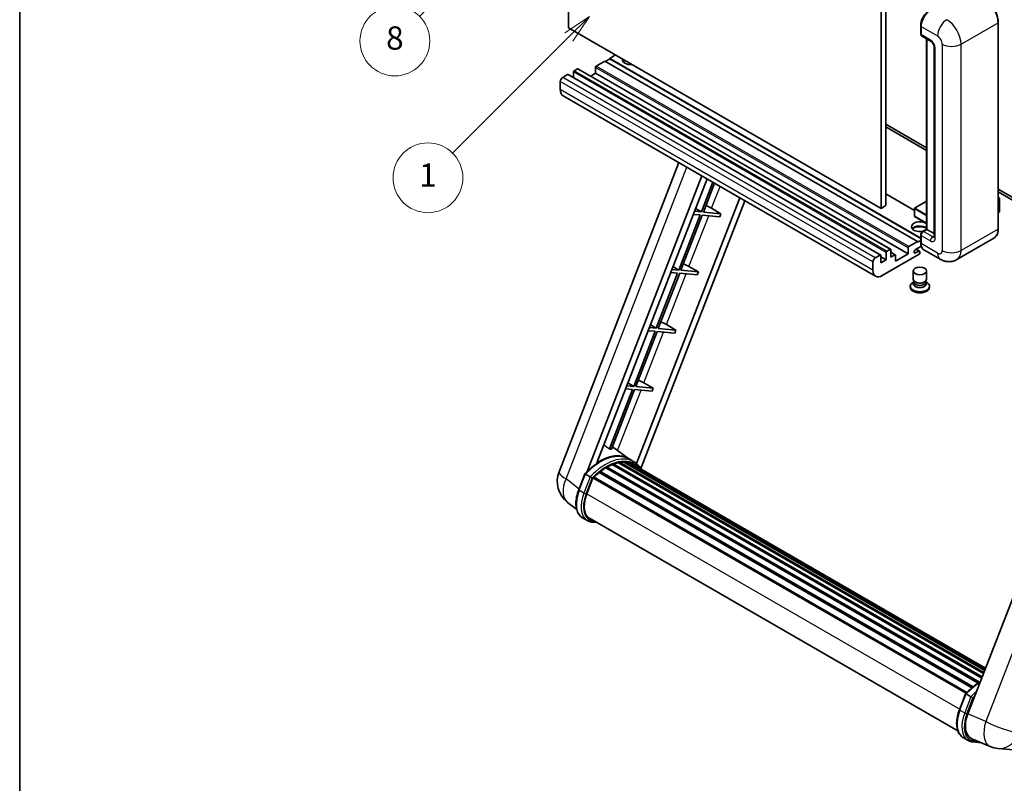
# Model space of a CAD drawing. Units: millimetres. Extents: x 26 to 10066, y 10 to 1696.
# Drawn here: x 26 to 533, y 763 to 1157 of the extents above; entities that cross this region are included whole.
import ezdxf

# ---------------------------------------------------------------- set-up
doc = ezdxf.new("R2010")
doc.units = ezdxf.units.MM
for name, color, linetype, lineweight in [('Border (ISO)', 7, 'Continuous', 35), ('Dimension (ISO)', 7, 'Continuous', 18), ('Visible (ISO)', 7, 'Continuous', 35), ('Visible Narrow (ISO)', 7, 'Continuous', 25)]:
    doc.layers.add(name, color=color, linetype=linetype, lineweight=lineweight)
doc.layers.add('Symbol (TK)', color=100, linetype='Continuous', lineweight=18, true_color=0x00ff3f)
doc.styles.add('Note Text (TK)', font='MS PGothic.ttf')
doc.styles.add('Note Text (TK2)', font='MS PGothic.ttf')
doc.dimstyles.new('Default - Method 1b (TK)', dxfattribs={"dimscale": 6, "dimtxt": 2.5, "dimasz": 2.5, "dimexe": 1, "dimexo": 1.5, "dimgap": 1, "dimtad": 1, "dimtoh": 1, "dimrnd": 1e-08, "dimdsep": 46, "dimtxsty": 'Note Text (TK)', "dimcen": 0.09, "dimdle": 5, "dimclrd": 100, "dimclre": 100, "dimclrt": 7, "dimadec": 1, "dimazin": 1, "dimtfac": 1, "dimtmove": 0, "dimatfit": 3, "dimfxl": 0, "dimtolj": 1, "dimlwd": -1, "dimlwe": -1, "dimarcsym": 0})

# ---------------------------------------------------------------- blocks, each defined once
blk = doc.blocks.new('図面枠 tk図枠')
at = {"layer": 'Border (ISO)'}
blk.add_line((14.5, 289), (14.5, 8), dxfattribs=at)
blk = doc.blocks.new('*D44')
at = {"layer": 'Defpoints', "color": 0, "transparency": 16777216}
for p in [(491.49, 587.73), (362.49, 463.73), (491.49, 463.73)]:
    blk.add_point(p, dxfattribs=at)
at = {"layer": 'Dimension (ISO)', "color": 100, "transparency": 16777216}
for p, q in [((362.49, 472.73), (362.49, 593.73)), ((491.49, 472.73), (491.49, 593.73)), ((377.49, 587.73), (476.49, 587.73))]:
    blk.add_line(p, q, dxfattribs=at)
for points in [[(377.49, 590.23), (377.49, 585.23), (362.49, 587.73)], [(476.49, 590.23), (476.49, 585.23), (491.49, 587.73)]]:
    blk.add_solid(points, dxfattribs=at)
at = {"layer": 'Dimension (ISO)', "color": 7, "transparency": 16777216, "insert": (125.07, 616.97), "char_height": 15, "attachment_point": 4, "style": 'Note Text (TK)'}
blk.add_mtext('\\A1; \\fＭＳ Ｐゴシック|b0|i0;\\H15.0000;* ステップハンドルは任意の位置に固定できます。\\P\\fＭＳ Ｐゴシック|b0|i0;\\H15.0000;* Stand handle location can be freely affixed within denoted range.', dxfattribs=at)
blk = doc.blocks.new('バルーン4')
at = {"layer": 'Symbol (TK)', "color": 100, "true_color": 0x00ff40}
for p, q in [((56.732, 207.338), (54.611, 205.924)), ((54.964, 205.57), (56.732, 207.338)), ((55.318, 205.217), (56.732, 207.338)), ((54.964, 205.57), (48.865, 199.471))]:
    blk.add_line(p, q, dxfattribs=at)
at = {"layer": 'Symbol (TK)'}
blk.add_circle((46.752, 197.357), 3, dxfattribs=at)
at = {"layer": 'Symbol (TK)', "color": 7, "insert": (46.752, 197.352), "char_height": 2, "attachment_point": 5, "style": 'Note Text (TK2)'}
blk.add_mtext('8', dxfattribs=at)
blk = doc.blocks.new('バルーン12')
at = {"layer": 'Symbol (TK)', "color": 100, "true_color": 0x00ff40}
for p, q in [((63.472, 199.474), (61.351, 198.06)), ((61.705, 197.707), (63.472, 199.474)), ((62.058, 197.353), (63.472, 199.474)), ((61.705, 197.707), (51.711, 187.713))]:
    blk.add_line(p, q, dxfattribs=at)
at = {"layer": 'Symbol (TK)'}
blk.add_circle((49.597, 185.599), 3, dxfattribs=at)
at = {"layer": 'Symbol (TK)', "color": 7, "insert": (49.597, 185.576), "char_height": 2, "attachment_point": 5, "style": 'Note Text (TK2)'}
blk.add_mtext('1', dxfattribs=at)

msp = doc.modelspace()

# ---------------------------------------------------------------- linework, layer by layer
at = {"layer": 'Visible (ISO)'}
for p, q in [((308.638, 1152.6685), (308.638, 1261.8458)), ((469.8583, 1168.7652), (469.8583, 1059.5879)), ((472.2827, 1170.1649), (472.2827, 1060.9876)), ((490.2793, 1149.6592), (490.2793, 1153.8583)), ((490.4655, 1153.3684), (490.4655, 1149.1693)), ((530.29, 1049.0901), (530.29, 1155.4679)), ((469.8583, 1059.5879), (308.638, 1152.6685)), ((490.8205, 1148.3845), (495.6692, 1145.5851)), ((493.3098, 1048.8476), (493.3098, 1146.9473)), ((493.4959, 1146.8398), (493.4959, 1048.7402)), ((497.2364, 1142.8706), (497.2364, 1044.891)), ((332.8817, 1138.6714), (329.8512, 1136.9218)), ((327.4268, 1135.5221), (322.9418, 1132.9326)), ((488.6472, 1042.4415), (327.4268, 1135.5221)), ((329.8512, 1136.6419), (327.6693, 1135.3821)), ((490.2793, 1044.2986), (329.8512, 1136.9218)), ((329.8512, 1136.9218), (329.8512, 1136.6419)), ((490.2793, 1044.0187), (329.8512, 1136.6419)), ((308.1531, 1128.5935), (305.6075, 1127.1239)), ((469.6306, 1035.5384), (308.4103, 1128.619)), ((311.1836, 1129.9233), (311.1836, 1127.0178)), ((313.2443, 1131.5329), (311.5472, 1130.5531)), ((474.7218, 1038.4778), (313.5014, 1131.5584)), ((322.5781, 1129.2234), (320.0619, 1127.7707)), ((322.5781, 1132.3028), (322.5781, 1129.2234)), ((483.7984, 1036.1428), (322.5781, 1129.2234)), ((304.3954, 1125.0243), (304.3954, 1120.8252)), ((467.0359, 1024.6055), (305.8155, 1117.6861)), ((472.2827, 1102.9789), (493.3098, 1090.8389)), ((472.2827, 1101.5792), (493.3098, 1089.4392)), ((303.7602, 923.7884), (365.5995, 1083.1698)), ((318.2712, 923.9225), (377.4123, 1076.3497)), ((323.2736, 928.4172), (380.0744, 1074.8127)), ((383.0909, 1073.0712), (377.1469, 1057.7516)), ((378.1967, 1057.6578), (383.9782, 1072.5589)), ((487.0211, 1058.5311), (472.2827, 1067.0403)), ((530.29, 1069.4884), (568.9543, 1047.1655)), ((530.29, 1068.0887), (568.9543, 1045.7658)), ((396.9346, 1065.0785), (343.7428, 927.9845)), ((399.5967, 1063.5415), (346.0067, 925.4213)), ((493.3098, 1063.2477), (487.1068, 1059.6664)), ((530.29, 1065.2073), (531.0026, 1064.7958)), ((530.9524, 1064.7668), (530.29, 1064.3844)), ((530.9524, 1064.7668), (531.0026, 1064.7958)), ((531.0026, 1064.7958), (531.0026, 1057.8383)), ((372.9723, 1056.5082), (376.5408, 1056.1895)), ((377.1469, 1057.7516), (373.5784, 1058.0703)), ((374.1495, 1059.5422), (377.1469, 1057.7516)), ((387.2682, 1056.8476), (378.1967, 1057.6578)), ((382.4029, 1059.6135), (387.2682, 1056.8476)), ((387.2682, 1056.8476), (386.6621, 1055.2855)), ((472.2827, 1060.9876), (469.8583, 1059.5879)), ((487.0211, 1059.5179), (487.0211, 1055.5988)), ((530.9524, 1057.7683), (530.29, 1057.3859)), ((376.5408, 1056.1895), (365.51, 1027.7591)), ((366.5598, 1027.6653), (377.5906, 1056.0957)), ((377.5906, 1056.0957), (386.6621, 1055.2855)), ((493.3098, 1051.869), (487.1068, 1055.4503)), ((491.1603, 1047.6066), (493.3098, 1048.8476)), ((493.4959, 1048.7402), (491.6776, 1047.6904)), ((493.4353, 1048.7752), (493.3098, 1048.8476)), ((493.4353, 1048.7752), (493.4959, 1048.7402)), ((493.4959, 1048.7402), (497.2364, 1046.5806)), ((484.1621, 1039.852), (488.6472, 1042.4415)), ((488.6472, 1042.1616), (490.2793, 1043.1039)), ((488.6472, 1042.4415), (488.6472, 1042.1616)), ((490.2793, 1041.8816), (490.2793, 1046.0807)), ((490.4655, 1045.5908), (490.4655, 1041.3917)), ((528.0342, 1044.2066), (508.9423, 1033.1839)), ((472.4039, 1033.0634), (472.4039, 1036.8427)), ((472.7676, 1037.4725), (474.4646, 1038.4523)), ((474.8283, 1038.2424), (474.8283, 1034.4632)), ((477.1461, 1035.6784), (474.8283, 1037.0166)), ((477.2527, 1032.3636), (483.7984, 1036.1428)), ((483.7984, 1036.1428), (483.7984, 1039.2222)), ((490.609, 1040.0749), (487.5865, 1038.3299)), ((487.5865, 1036.5802), (489.2533, 1037.5425)), ((489.6818, 1037.585), (487.9891, 1038.5623)), ((489.8594, 1037.1926), (489.8594, 1036.5627)), ((500.3709, 1033.3537), (491.8856, 1038.2527)), ((465.6157, 1027.7446), (465.6157, 1031.9437)), ((466.8279, 1034.0432), (469.3735, 1035.5129)), ((469.7371, 1035.303), (469.7371, 1031.5238)), ((472.4039, 1033.0634), (469.7371, 1034.6031)), ((469.7371, 1031.5238), (472.4039, 1033.0634)), ((489.4957, 1035.9329), (470.4644, 1024.9451)), ((474.8283, 1034.4632), (476.889, 1035.6529)), ((477.2527, 1035.443), (477.2527, 1032.3636)), ((364.9039, 1026.197), (353.873, 997.7666)), ((354.9228, 997.6728), (365.9537, 1026.1032)), ((361.3354, 1026.5157), (364.9039, 1026.197)), ((365.51, 1027.7591), (361.9415, 1028.0778)), ((362.5125, 1029.5497), (365.51, 1027.7591)), ((365.9537, 1026.1032), (375.0251, 1025.293)), ((375.6312, 1026.8551), (366.5598, 1027.6653)), ((370.766, 1029.621), (375.6312, 1026.8551)), ((375.6312, 1026.8551), (375.0251, 1025.293)), ((486.4308, 1023.073), (486.4308, 1027.3246)), ((493.2879, 1023.073), (493.2879, 1027.3246)), ((486.8449, 1021.805), (486.344, 1021.5159)), ((486.8808, 1021.8702), (486.592, 1021.3459)), ((486.8808, 1021.6033), (486.8808, 1022.0927)), ((487.7532, 1021.4896), (487.435, 1021.6733)), ((491.9655, 1021.4896), (492.2837, 1021.6733)), ((492.8379, 1021.6033), (492.8379, 1022.0927)), ((492.8379, 1021.8702), (493.1267, 1021.3459)), ((492.8738, 1021.805), (493.3747, 1021.5159)), ((484.8879, 1019.4863), (484.8879, 1018.9264)), ((494.8308, 1019.4863), (494.8308, 1018.9264)), ((353.2669, 996.2044), (342.2361, 967.774)), ((343.2858, 967.6803), (354.3167, 996.1107)), ((349.6984, 996.5232), (353.2669, 996.2044)), ((353.873, 997.7666), (350.3045, 998.0853)), ((350.8756, 999.5572), (353.873, 997.7666)), ((354.3167, 996.1107), (363.3882, 995.3004)), ((363.9943, 996.8626), (354.9228, 997.6728)), ((359.129, 999.6285), (363.9943, 996.8626)), ((363.9943, 996.8626), (363.3882, 995.3004)), ((584.471, 979.0404), (514.5994, 798.9567)), ((341.63, 966.2119), (329.7212, 935.5188)), ((330.771, 935.4251), (342.6797, 966.1182)), ((338.0614, 966.5307), (341.63, 966.2119)), ((342.2361, 967.774), (338.6675, 968.0928)), ((339.2386, 969.5646), (342.2361, 967.774)), ((342.6797, 966.1182), (351.7512, 965.3079)), ((352.3573, 966.87), (343.2858, 967.6803)), ((347.492, 969.6359), (352.3573, 966.87)), ((352.3573, 966.87), (351.7512, 965.3079)), ((339.7377, 930.4663), (331.2507, 936.6614)), ((342.3063, 928.9848), (339.882, 930.3845)), ((327.8074, 925.764), (519.9625, 814.8232)), ((328.2096, 926.3113), (520.6077, 815.2302)), ((328.7881, 926.3317), (328.5608, 926.463)), ((331.1315, 927.4584), (521.7558, 817.4014)), ((331.5817, 927.9176), (521.9838, 817.9889)), ((332.1943, 927.8604), (331.8487, 928.06)), ((334.3192, 928.4502), (522.6536, 819.7153)), ((334.8513, 928.7937), (522.8599, 820.2469)), ((335.4829, 928.6448), (335.0295, 928.9066)), ((337.2043, 928.7495), (523.2765, 821.3206)), ((337.9192, 928.913), (523.4592, 821.7915)), ((338.554, 928.6612), (338.0065, 928.9773)), ((339.9853, 928.1818), (523.6055, 822.1686)), ((340.692, 928.272), (523.7634, 822.5757)), ((313.8897, 914.4872), (317.0869, 922.7275)), ((319.8278, 921.1735), (317.4034, 922.5733)), ((318.0342, 912.3993), (321.2075, 920.5781)), ((321.2456, 920.6801), (513.6787, 809.5788)), ((321.5678, 921.1244), (514.0732, 809.9814)), ((324.4585, 923.4125), (516.7148, 812.4133)), ((324.8375, 924.0238), (517.309, 812.9003)), ((325.3678, 924.1053), (325.2657, 924.1642)), ((312.8256, 904.355), (308.1376, 907.9933)), ((318.322, 898.6189), (315.8977, 900.0186)), ((319.1792, 900.1035), (509.4177, 790.2692)), ((320.8083, 897.8487), (323.5011, 897.6082)), ((510.2634, 801.1108), (513.4606, 809.3511)), ((513.7771, 809.1969), (516.2014, 807.7972)), ((512.2713, 786.6422), (514.6957, 785.2425)), ((516.6389, 786.125), (526.0228, 782.1739)), ((517.1819, 784.4724), (521.4746, 784.0889)), ((530.1246, 781.1536), (538.388, 780.4155))]:
    msp.add_line(p, q, dxfattribs=at)
for centre, radius, start, end in [((487.1926, 1059.5179), 0.1714, 120, 180), ((487.1926, 1055.5988), 0.1714, 180, 240), ((316.5459, 918.8277), 13.7143, 158.793977, 232.185752), ((531.3447, 794.8135), 13.7143, 247.166358, 264.896091)]:
    msp.add_arc(centre, radius, start, end, dxfattribs=at)
for centre, major_axis, ratio, start_param, end_param in [((495.3142, 1156.1678), (-3.4286, -5.9385), 0.57735027, 3.92699082, 5.49778714), ((491.6776, 1149.8691), (-0.8571, -1.4846), 0.57735027, 5.49778714, 6.28318531), ((322.9418, 1132.5127), (-0.2571, -0.4454), 0.57735027, 3.92699082, 5.49778714), ((340.7608, 1136.222), (-4.3714, 0), 0.57735027, 6.12666207, 8.01050487), ((340.7608, 1134.0524), (4.3714, 0), 0.57735027, 2.33658539, 2.69731031), ((340.7608, 1132.7227), (-6, 0), 0.57735027, 5.20803544, 5.35075369), ((308.1531, 1128.1736), (0.2571, 0.4454), 0.57735027, 0, 0.78539816), ((311.5472, 1130.1332), (-0.2571, -0.4454), 0.57735027, 3.92699082, 5.49778714), ((313.2443, 1131.113), (0.2571, 0.4454), 0.57735027, 0, 0.78539816), ((305.6075, 1125.7241), (-0.8571, -1.4846), 0.57735027, 3.92699082, 5.49778714), ((309.2441, 1123.6246), (-3.4286, -5.9385), 0.57735027, 5.49778714, 6.28318531), ((379.5797, 1059.7036), (-4.7677, 1.9297), 0.22135844, 4.17094547, 4.82262149), ((530.8311, 1057.8383), (0.1714, 0), 0.57735027, 5.49778714, 6.28318531), ((489.8594, 1050.1399), (-4.3714, 0), 0.57735027, 3.80270382, 8.23711107), ((489.8594, 1047.9703), (4.3714, 0), 0.57735027, 0.66111116, 2.69731031), ((489.8594, 1046.6406), (-6, 0), 0.57735027, 4.09970042, 5.35075369), ((491.6776, 1046.2907), (-0.8571, -1.4846), 0.57735027, 3.92699082, 5.49778714), ((495.3142, 1044.1911), (-3.4286, -5.9385), 0.57735027, 5.49778714, 6.28318531), ((472.7676, 1037.0526), (0.2571, 0.4454), 0.57735027, 0.78539816, 2.35619449), ((474.4646, 1038.0324), (0.2571, 0.4454), 0.57735027, 5.49778714, 7.06858347), ((484.1621, 1039.4321), (0.2571, 0.4454), 0.57735027, 0.78539816, 2.35619449), ((487.5865, 1037.455), (-0.5357, -0.9279), 0.57735027, 3.92699082, 7.06858347), ((489.2533, 1036.8427), (0.4286, 0.7423), 0.57735027, 5.49778714, 7.06858347), ((489.4957, 1036.3528), (-0.2571, -0.4454), 0.57735027, 0.78539816, 2.35619449), ((367.9428, 1029.7111), (-4.7677, 1.9297), 0.22135844, 4.17094547, 4.82262149), ((466.8279, 1032.6435), (0.8571, 1.4846), 0.57735027, 0.78539816, 2.35619449), ((469.3735, 1035.093), (0.2571, 0.4454), 0.57735027, 5.49778714, 7.06858347), ((476.889, 1035.233), (0.2571, 0.4454), 0.57735027, 5.49778714, 7.06858347), ((470.4644, 1030.544), (-3.4286, -5.9385), 0.57735027, 5.49778714, 7.06858347), ((489.8594, 1019.4863), (4.9714, 0), 0.57735027, 2.35619449, 7.06858347), ((489.8594, 1020.746), (-3.4286, 0), 0.57735027, 5.97529822, 9.73266505), ((489.8594, 1023.073), (3.4286, 0), 0.57735027, 3.14159264, 6.28318531), ((489.8594, 1021.6033), (-2.9786, 0), 0.57735027, 0, 3.14159265), ((489.8594, 1022.7056), (-2.9786, 0), 0.57735027, 0.78539816, 2.35619449), ((489.8594, 1018.9264), (-4.9714, 0), 0.57735027, 0, 3.14159265), ((356.3058, 999.7186), (-4.7677, 1.9297), 0.22135844, 4.17094547, 4.82262149), ((344.6689, 969.726), (-4.7677, 1.9297), 0.22135844, 4.17094547, 4.82262149), ((319.7173, 908.3357), (14.896, 25.8007), 0.57735027, 0.23302457, 0.2905742), ((324.6873, 905.4663), (14.5886, 25.2681), 0.57735027, 6.26270748, 7.13715953), ((328.3238, 903.3668), (13.9029, 24.0805), 0.57735027, 0.80901314, 0.93631611), ((328.3238, 925.7901), (0.3686, 0.6384), 0.57735027, 5.96970899, 8.16745795), ((328.3238, 903.3668), (13.9029, 24.0805), 0.57735027, 0.63448022, 0.76178318), ((331.6959, 927.3963), (0.3686, 0.6384), 0.57735027, 5.79517606, 7.99292503), ((327.7178, 903.7167), (-13.7314, -23.7835), 0.57735027, 3.70981256, 3.72614304), ((328.3238, 903.3668), (13.9029, 24.0805), 0.57735027, 0.45994729, 0.58725026), ((334.9656, 928.2724), (0.3686, 0.6384), 0.57735027, 5.62064314, 7.8183921), ((327.7178, 903.7167), (13.7314, 23.7835), 0.57735027, 0.38320674, 0.40101607), ((328.3238, 903.3668), (13.9029, 24.0805), 0.57735027, 0.28541437, 0.41271733), ((338.0334, 928.3918), (0.3686, 0.6384), 0.57735027, 5.44611021, 7.64385918), ((327.7178, 903.7167), (13.7314, 23.7835), 0.57735027, 0.10162364, 0.19890831), ((328.3238, 903.3668), (13.9029, 24.0805), 0.57735027, 0.11088144, 0.23818441), ((340.2002, 928.1007), (-0.1971, -0.3415), 0.57735027, 4.28545597, 4.80683403), ((340.8062, 927.7507), (0.3686, 0.6384), 0.57735027, 5.2767591, 7.46932625), ((340.2002, 928.1007), (-0.3686, -0.6384), 0.57735027, 2.13516645, 2.17629708), ((328.3238, 903.3668), (13.9029, 24.0805), 0.57735027, 6.22138854, 6.34498207), ((327.7178, 903.7167), (13.9029, 24.0805), 0.57735027, 6.22138854, 6.26138621), ((343.1998, 926.3688), (0.3686, 0.6384), 0.57735027, 5.2767591, 7.28961151), ((342.5937, 926.7188), (-0.3686, -0.6384), 0.57735027, 2.13516645, 2.17629708), ((321.6821, 920.6032), (0.3686, 0.6384), 0.57735027, 0.03558953, 1.92985062), ((328.3238, 903.3668), (13.9029, 24.0805), 0.57735027, 0.98354607, 1.11084903), ((324.9517, 923.5025), (0.3686, 0.6384), 0.57735027, 6.14424191, 8.34199088), ((326.6424, 911.6305), (-7.0286, -12.1738), 0.57735027, 4.97418837, 6.50449975), ((326.0363, 911.9804), (-6.8571, -11.8769), 0.57735027, 6.038569, 6.28318531), ((326.0363, 911.9804), (-7.0286, -12.1738), 0.57735027, 0.04312964, 0.22131444), ((523.0667, 798.299), (-6.9639, -11.9059), 0.57513686, 4.98452128, 6.35866084)]:
    msp.add_ellipse(centre, major_axis=major_axis, ratio=ratio, start_param=start_param, end_param=end_param, dxfattribs=at)
msp.add_ellipse((489.8594, 1027.3246), major_axis=(-3.4286, 0), ratio=0.57735027, dxfattribs=at)
for points, knots in [([(530.29, 1155.4679), (530.29, 1156.3496), (530.1694, 1157.2918), (529.7042, 1159.2138), (529.3594, 1160.1933), (528.4793, 1162.1002), (527.944, 1163.0274), (526.7326, 1164.743), (526.0567, 1165.5314), (524.6249, 1166.8953), (523.8692, 1167.4707), (523.1056, 1167.9116)], [1.57079633, 1.57079633, 1.57079633, 1.57079633, 1.88495559, 1.88495559, 2.19911486, 2.19911486, 2.51327412, 2.51327412, 2.82743339, 2.82743339, 3.14159265, 3.14159265, 3.14159265, 3.14159265]), ([(490.2793, 1153.8583), (490.2793, 1154.4175), (490.3556, 1155.0117), (490.6483, 1156.2207), (490.8647, 1156.8352), (491.4165, 1158.0309), (491.7519, 1158.6117), (492.5114, 1159.6875), (492.9354, 1160.1822), (493.8361, 1161.0401), (494.3126, 1161.4033), (494.7969, 1161.6829)], [3.14159265, 3.14159265, 3.14159265, 3.14159265, 3.45575192, 3.45575192, 3.76991118, 3.76991118, 4.08407045, 4.08407045, 4.39822972, 4.39822972, 4.71238898, 4.71238898, 4.71238898, 4.71238898]), ([(490.4703, 1149.0474), (490.4487, 1149.075), (490.4292, 1149.1038), (490.3793, 1149.1881), (490.3538, 1149.2454), (490.3147, 1149.3618), (490.301, 1149.4209), (490.2834, 1149.5397), (490.2793, 1149.5994), (490.2793, 1149.6592)], [2.585890368, 2.585890368, 2.585890368, 2.585890368, 2.670353756, 2.670353756, 2.827433388, 2.827433388, 2.984513021, 2.984513021, 3.141592654, 3.141592654, 3.141592654, 3.141592654]), ([(495.6692, 1145.5851), (495.7477, 1145.5398), (495.8398, 1145.4769), (496.0429, 1145.3104), (496.1548, 1145.2041), (496.3833, 1144.9511), (496.4996, 1144.8023), (496.718, 1144.4767), (496.8193, 1144.2993), (496.9913, 1143.9406), (497.062, 1143.7595), (497.1652, 1143.4225), (497.1992, 1143.266), (497.2309, 1143.0317), (497.2364, 1142.9443), (497.2364, 1142.8706)], [3.14159265, 3.14159265, 3.14159265, 3.14159265, 3.34831632, 3.34831632, 3.57177779, 3.57177779, 3.8108324, 3.8108324, 4.05880671, 4.05880671, 4.30647121, 4.30647121, 4.54413512, 4.54413512, 4.71238898, 4.71238898, 4.71238898, 4.71238898]), ([(490.2793, 1046.0807), (490.2793, 1046.2002), (490.2953, 1046.32), (490.3526, 1046.5566), (490.394, 1046.6735), (490.4982, 1046.8992), (490.5609, 1047.0079), (490.7043, 1047.2109), (490.7848, 1047.3052), (490.9611, 1047.4732), (491.0568, 1047.5469), (491.1603, 1047.6066)], [3.14159265, 3.14159265, 3.14159265, 3.14159265, 3.45575192, 3.45575192, 3.76991118, 3.76991118, 4.08407045, 4.08407045, 4.39822972, 4.39822972, 4.71238898, 4.71238898, 4.71238898, 4.71238898]), ([(528.0342, 1044.2066), (528.3259, 1044.375), (528.5945, 1044.5833), (529.0756, 1045.0702), (529.2882, 1045.3486), (529.6528, 1045.9644), (529.805, 1046.3017), (530.0481, 1047.0253), (530.139, 1047.4115), (530.26, 1048.2235), (530.29, 1048.6493), (530.29, 1049.0901)], [0.785398163, 0.785398163, 0.785398163, 0.785398163, 0.942477796, 0.942477796, 1.099557429, 1.099557429, 1.256637061, 1.256637061, 1.413716694, 1.413716694, 1.570796327, 1.570796327, 1.570796327, 1.570796327]), ([(490.6401, 1040.0033), (490.5928, 1040.109), (490.5502, 1040.2184), (490.4339, 1040.5646), (490.3756, 1040.8124), (490.2983, 1041.3311), (490.2793, 1041.602), (490.2793, 1041.8816)], [2.75148435, 2.75148435, 2.75148435, 2.75148435, 2.827433388, 2.827433388, 2.984513021, 2.984513021, 3.141592654, 3.141592654, 3.141592654, 3.141592654]), ([(497.2364, 1044.891), (497.2364, 1044.8221), (497.2316, 1044.7652), (497.219, 1044.6805), (497.2112, 1044.6528), (497.2053, 1044.6351), (497.2042, 1044.6326), (497.2042, 1044.6326)], [4.71238898, 4.71238898, 4.71238898, 4.71238898, 4.869468613, 4.869468613, 5.026548246, 5.026548246, 5.092877496, 5.092877496, 5.092877496, 5.092877496]), ([(508.9423, 1033.1839), (508.314, 1032.8211), (507.6361, 1032.547), (506.2836, 1032.1932), (505.6107, 1032.1121), (504.3403, 1032.0981), (503.7422, 1032.1638), (502.6375, 1032.3871), (502.13, 1032.5444), (501.195, 1032.9133), (500.7671, 1033.1249), (500.3709, 1033.3537)], [5.497787144, 5.497787144, 5.497787144, 5.497787144, 5.654866776, 5.654866776, 5.811946409, 5.811946409, 5.969026042, 5.969026042, 6.126105675, 6.126105675, 6.283185307, 6.283185307, 6.283185307, 6.283185307]), ([(317.0875, 922.7284), (318.5675, 924.2824), (320.1216, 925.6789), (323.2994, 928.0822), (324.9231, 929.0888), (328.1608, 930.6544), (329.7751, 931.2134), (332.916, 931.8416), (334.4433, 931.9104), (337.3223, 931.5316), (338.6732, 931.0824), (339.882, 930.3845)], [3.80031014, 3.80031014, 3.80031014, 3.80031014, 4.03508579, 4.03508579, 4.26986143, 4.26986143, 4.50463708, 4.50463708, 4.73941272, 4.73941272, 4.97418837, 4.97418837, 4.97418837, 4.97418837]), ([(346.2219, 925.0793), (346.0715, 925.327), (345.914, 925.5674), (345.281, 926.4648), (344.7565, 927.0675), (343.6047, 928.1338), (342.9775, 928.5973), (342.3063, 928.9848)], [1.002589852, 1.002589852, 1.002589852, 1.002589852, 1.048275672, 1.048275672, 1.178636306, 1.178636306, 1.308996939, 1.308996939, 1.308996939, 1.308996939]), ([(317.0869, 922.7275), (317.0881, 922.7305), (317.0939, 922.7306), (317.1245, 922.7219), (317.1611, 922.7054), (317.2641, 922.6521), (317.3284, 922.6165), (317.4034, 922.5733)], [0.0329013276, 0.0329013276, 0.0329013276, 0.0329013276, 0.0430502261, 0.0430502261, 0.0621538264, 0.0621538264, 0.0807455701, 0.0807455701, 0.0807455701, 0.0807455701]), ([(320.855, 920.5093), (320.8541, 920.5099), (320.8532, 920.5106), (320.8217, 920.5343), (320.7863, 920.56), (320.7077, 920.6157), (320.6645, 920.6455), (320.536, 920.7328), (320.4447, 920.7929), (320.2582, 920.9127), (320.1651, 920.971), (319.9865, 921.0803), (319.9027, 921.1303), (319.8278, 921.1735)], [-0.0809227639, -0.0809227639, -0.0809227639, -0.0809227639, -0.0805886357, -0.0805886357, -0.0691479127, -0.0691479127, -0.0577655589, -0.0577655589, -0.0376220805, -0.0376220805, -0.0185556094, -0.0185556094, 0, 0, 0, 0]), ([(315.8977, 900.0186), (315.1497, 900.4504), (314.5029, 901.0536), (313.4723, 902.5197), (313.0866, 903.381), (312.5765, 905.2849), (312.4513, 906.3283), (312.4513, 908.5344), (312.5766, 909.6972), (313.0628, 912.0732), (313.4238, 913.2863), (313.8897, 914.4872)], [1.83259571, 1.83259571, 1.83259571, 1.83259571, 2.0943951, 2.0943951, 2.35619449, 2.35619449, 2.61799388, 2.61799388, 2.87979327, 2.87979327, 3.14159265, 3.14159265, 3.14159265, 3.14159265]), ([(318.322, 898.6189), (318.4716, 898.5325), (318.6252, 898.4529), (318.9392, 898.3077), (319.0998, 898.2421), (319.427, 898.125), (319.5937, 898.0736), (319.9325, 897.985), (320.1046, 897.9478), (320.4532, 897.8876), (320.6298, 897.8647), (320.8083, 897.8487)], [4.450589593, 4.450589593, 4.450589593, 4.450589593, 4.50294947, 4.50294947, 4.555309348, 4.555309348, 4.607669225, 4.607669225, 4.660029103, 4.660029103, 4.71238898, 4.71238898, 4.71238898, 4.71238898]), ([(513.4612, 809.352), (514.9412, 810.906), (516.4952, 812.3026), (519.0484, 814.2334), (520.0255, 814.891), (521.0065, 815.4701)], [0.658717486, 0.658717486, 0.658717486, 0.658717486, 0.893493132, 0.893493132, 1.03597039, 1.03597039, 1.03597039, 1.03597039]), ([(513.7771, 809.1969), (513.7021, 809.2402), (513.6377, 809.2757), (513.5348, 809.329), (513.4982, 809.3455), (513.4676, 809.3542), (513.4617, 809.3541), (513.4606, 809.3511)], [-0.0807455701, -0.0807455701, -0.0807455701, -0.0807455701, -0.0621538264, -0.0621538264, -0.0430502261, -0.0430502261, -0.0329013276, -0.0329013276, -0.0329013276, -0.0329013276]), ([(517.2286, 807.1329), (517.2277, 807.1336), (517.2268, 807.1342), (517.1953, 807.1579), (517.16, 807.1836), (517.0813, 807.2393), (517.0382, 807.2691), (516.9097, 807.3564), (516.8183, 807.4166), (516.6318, 807.5363), (516.5388, 807.5946), (516.3601, 807.704), (516.2764, 807.7539), (516.2014, 807.7972)], [-0.0809227639, -0.0809227639, -0.0809227639, -0.0809227639, -0.0805886357, -0.0805886357, -0.0691479127, -0.0691479127, -0.0577655589, -0.0577655589, -0.0376220805, -0.0376220805, -0.0185556094, -0.0185556094, 0, 0, 0, 0]), ([(512.2713, 786.6422), (511.5233, 787.0741), (510.8765, 787.6772), (509.8459, 789.1434), (509.4603, 790.0046), (508.9501, 791.9085), (508.8249, 792.9519), (508.8249, 795.158), (508.9503, 796.3208), (509.4365, 798.6968), (509.7974, 799.9099), (510.2634, 801.1108)], [4.97418837, 4.97418837, 4.97418837, 4.97418837, 5.23598776, 5.23598776, 5.49778714, 5.49778714, 5.75958653, 5.75958653, 6.02138592, 6.02138592, 6.28318531, 6.28318531, 6.28318531, 6.28318531]), ([(514.6957, 785.2425), (514.8453, 785.1561), (514.9988, 785.0765), (515.3129, 784.9313), (515.4734, 784.8657), (515.8007, 784.7486), (515.9674, 784.6972), (516.3062, 784.6086), (516.4782, 784.5714), (516.8269, 784.5113), (517.0034, 784.4883), (517.1819, 784.4724)], [1.308996939, 1.308996939, 1.308996939, 1.308996939, 1.361356817, 1.361356817, 1.413716694, 1.413716694, 1.466076572, 1.466076572, 1.518436449, 1.518436449, 1.570796327, 1.570796327, 1.570796327, 1.570796327])]:
    msp.add_open_spline(points, degree=3, knots=knots, dxfattribs=at)
msp.add_rational_spline([(329.7212, 935.5188), (328.2831, 936.5413), (326.8273, 937.5764)], [8.01040186691, 7.97002349757, 7.92956072891], degree=2, dxfattribs=at)
at = {"layer": 'Visible Narrow (ISO)'}
for p, q in [((490.4048, 1149.4842), (490.4048, 1153.6833)), ((490.4048, 1153.6833), (490.4712, 1153.645)), ((490.4655, 1153.3684), (498.9507, 1148.4694)), ((511.0726, 1144.2703), (530.1644, 1155.293)), ((530.1644, 1155.293), (530.1644, 1048.9151)), ((490.4048, 1149.4842), (490.4655, 1149.4492)), ((495.3142, 1146.3698), (490.4655, 1149.1693)), ((493.4353, 1048.7752), (493.4353, 1146.8748)), ((501.3751, 1144.2703), (501.3751, 1037.8924)), ((511.0726, 1037.8924), (511.0726, 1144.2703)), ((497.7385, 1044.1911), (497.7385, 1142.1707)), ((484.1621, 1039.852), (322.9418, 1132.9326)), ((469.3735, 1035.5129), (308.1531, 1128.5935)), ((472.4039, 1036.8427), (311.1836, 1129.9233)), ((472.7676, 1037.4725), (311.5472, 1130.5531)), ((474.4646, 1038.4523), (313.2443, 1131.5329)), ((483.7984, 1039.2222), (322.5781, 1132.3028)), ((465.6157, 1031.9437), (304.3954, 1125.0243)), ((466.8279, 1034.0432), (305.6075, 1127.1239)), ((465.6157, 1027.7446), (304.3954, 1120.8252)), ((307.3344, 920.0629), (369.7005, 1080.8021)), ((382.4029, 1059.6135), (386.7947, 1070.9327)), ((487.0211, 1058.3572), (472.2827, 1066.8664)), ((487.1926, 1059.6579), (493.3098, 1063.1897)), ((530.29, 1065.1493), (530.9524, 1064.7668)), ((530.9524, 1064.7668), (530.9524, 1057.7683)), ((487.0713, 1059.448), (493.3098, 1055.8462)), ((487.0713, 1055.5288), (487.0713, 1059.448)), ((493.3098, 1056.1261), (487.1926, 1059.6579)), ((370.766, 1029.621), (380.9226, 1055.7981)), ((493.3098, 1051.927), (487.0713, 1055.5288)), ((491.3746, 1047.5854), (493.4353, 1048.7752)), ((491.3746, 1047.5854), (491.4557, 1047.5386)), ((496.5264, 1044.891), (491.6776, 1047.6904)), ((530.1644, 1048.9151), (511.0726, 1037.8924)), ((490.4048, 1041.7066), (490.4048, 1045.9058)), ((490.4048, 1045.9058), (490.4859, 1045.8589)), ((490.4048, 1041.7066), (490.4655, 1041.6717)), ((490.4655, 1045.5908), (495.3142, 1042.7914)), ((498.9507, 1036.4927), (490.4655, 1041.3917)), ((496.5264, 1044.891), (497.2364, 1045.3009)), ((476.889, 1035.6529), (474.8283, 1036.8427)), ((487.5865, 1036.5802), (486.8289, 1037.0176)), ((489.2533, 1037.5425), (487.738, 1038.4173)), ((359.129, 999.6285), (369.2856, 1025.8056)), ((347.492, 969.6359), (357.6487, 995.8131)), ((593.5139, 974.6892), (523.8236, 795.0728)), ((333.9372, 934.7004), (346.0117, 965.8206)), ((314.0353, 914.8624), (307.3344, 920.0629)), ((314.1639, 914.224), (317.4034, 922.5733)), ((319.8278, 921.1735), (316.5883, 912.8243)), ((317.7193, 912.4275), (320.855, 920.5093)), ((316.5883, 912.8243), (314.1639, 914.224)), ((318.0667, 912.4831), (510.3925, 801.4437)), ((322.3439, 898.2763), (321.4906, 898.3526)), ((510.5376, 800.8476), (513.7771, 809.1969)), ((516.2014, 807.7972), (512.9619, 799.4479)), ((514.0929, 799.0511), (517.2286, 807.1329)), ((510.5376, 800.8476), (512.9619, 799.4479)), ((523.8236, 795.0728), (514.5994, 798.9567)), ((519.7721, 784.8058), (517.8643, 784.9762))]:
    msp.add_line(p, q, dxfattribs=at)
for centre, major_axis, ratio, start_param, end_param in [((522.8913, 1159.4921), (5.1429, -8.9077), 0.57735027, 0.78539816, 2.35619449), ((495.0111, 1156.3428), (3.2571, 5.6415), 0.57735027, 0.78539816, 2.35619449), ((490.7079, 1153.8583), (-0.4286, 0), 0.57735027, 0, 0.78539816), ((503.7995, 1151.2688), (3.4286, 5.9385), 0.57735027, 0.78539816, 2.35619449), ((503.7995, 1148.4694), (-5.1429, 8.9077), 0.57735027, 3.92699082, 5.49778714), ((529.8614, 1155.4679), (0.4286, 0), 0.57735027, 5.49778714, 6.28318531), ((490.7079, 1149.6592), (-0.4286, 0), 0.57735027, 0, 0.78539816), ((491.3746, 1150.0441), (0.6857, 1.1877), 0.57735027, 2.35619449, 2.71318242), ((498.9507, 1145.67), (1.7143, -2.9692), 0.57735027, 0.78539816, 2.35619449), ((496.5264, 1147.0697), (-0.8571, -1.4846), 0.57735027, 5.49778714, 6.28318531), ((495.3142, 1143.5704), (-1.7143, 2.9692), 0.57735027, 3.92699082, 5.49778714), ((498.9507, 1142.8706), (-1.7143, 0), 0.57735027, 0, 0.78539816), ((506.2238, 1147.0697), (6.8571, 0), 0.57735027, 3.92699082, 5.49778714), ((487.1926, 1059.5179), (-0.1714, 0), 0.57735027, 0, 0.78539816), ((487.1926, 1059.5179), (0.0857, 0.1485), 0.57735027, 0.78539816, 2.35619449), ((487.1926, 1059.5179), (-0.0857, 0.1485), 0.57735027, 5.49778714, 6.28318531), ((487.1926, 1055.5988), (-0.1714, 0), 0.57735027, 0, 0.78539816), ((487.1926, 1055.5988), (-0.0857, -0.1485), 0.57735027, 5.49778714, 6.28318531), ((491.3746, 1046.4657), (0.6857, 1.1877), 0.57735027, 0.78539816, 2.35619449), ((491.3746, 1047.2355), (-0.2143, 0.3712), 0.57735027, 5.49778714, 6.28318531), ((522.8913, 1053.1143), (5.1429, -8.9077), 0.57735027, 0, 0.78539816), ((529.8614, 1049.0901), (0.4286, 0), 0.57735027, 5.49778714, 6.28318531), ((490.7079, 1046.0807), (-0.4286, 0), 0.57735027, 0, 0.78539816), ((490.7079, 1041.8816), (-0.4286, 0), 0.57735027, 0, 0.78539816), ((495.0111, 1044.3661), (3.2571, 5.6415), 0.57735027, 2.35619449, 2.57820695), ((496.5264, 1043.4913), (-0.8571, -1.4846), 0.57735027, 3.92699082, 5.49778714), ((495.3142, 1045.5908), (1.7143, -2.9692), 0.57735027, 5.49778714, 7.06858347), ((496.5264, 1046.2907), (0.8571, -1.4846), 0.57735027, 5.49778714, 6.11527958), ((498.9507, 1044.891), (-1.7143, 0), 0.57735027, 0, 0.78539816), ((498.9507, 1039.2922), (1.7143, -2.9692), 0.57735027, 5.49778714, 7.06858347), ((503.7995, 1039.2922), (-3.4286, -5.9385), 0.57735027, 5.49778714, 6.28318531), ((506.2238, 1040.6919), (6.8571, 0), 0.57735027, 3.92699082, 5.49778714), ((503.7995, 1042.0916), (5.1429, -8.9077), 0.57735027, 0, 0.78539816), ((325.2934, 905.1164), (14.5886, 25.2681), 0.57735027, 0, 1.17781993), ((327.7178, 903.7167), (14.5886, 25.2681), 0.57735027, 0, 1.17781993), ((328.3238, 903.3668), (14.16, 24.5258), 0.57735027, 6.08267991, 7.45079424), ((316.5459, 918.8277), (-12.7856, 4.9608), 0.21132487, 0, 0.85161555), ((316.5459, 918.8277), (-8.4083, -10.8343), 0.62311053, 5.05999681, 6.28318531), ((323.612, 913.3801), (-7.7143, -13.3615), 0.57735027, 4.97418837, 6.28318531), ((314.6888, 914.1771), (-0.7991, 0.31), 0.21132487, 0, 0.93888201), ((326.0363, 911.9804), (-7.7143, -13.3615), 0.57735027, 4.97418837, 6.28318531), ((326.6424, 911.6305), (-7.2857, -12.6192), 0.57735027, 4.97418837, 6.54498469), ((317.1132, 912.7774), (0.7991, -0.31), 0.21132487, 4.08047467, 5.65127099), ((320.8845, 898.7025), (-0.0763, -0.8537), 0.78867513, 0, 1.21991692), ((521.667, 791.74), (14.5886, 25.2681), 0.57735027, 0.82486382, 1.17781993), ((524.0914, 790.3403), (-14.5886, -25.2681), 0.57735027, 4.17083894, 4.31941258), ((524.6975, 789.9904), (14.16, 24.5258), 0.57735027, 1.11998661, 1.16760893), ((519.9856, 800.0037), (-7.7143, -13.3615), 0.57735027, 4.97418837, 6.28318531), ((511.0625, 800.8007), (-0.7991, 0.31), 0.21132487, 0, 0.93888201), ((522.41, 798.604), (-7.7143, -13.3615), 0.57735027, 4.97418837, 6.28318531), ((523.0161, 798.2541), (-7.2857, -12.6192), 0.57735027, 4.97418837, 6.54498469), ((513.4868, 799.401), (0.7991, -0.31), 0.21132487, 4.08047467, 5.65127099), ((531.3447, 794.8135), (-5.3219, -12.6396), 0.52285182, 4.90904574, 6.28318531), ((531.3447, 794.8135), (-12.7856, 4.9608), 0.21132487, 1.02614848, 2.50967834), ((531.3447, 794.8135), (-1.2201, -13.6599), 0.78867513, 0, 1.21991692), ((517.2582, 785.3261), (-0.0763, -0.8537), 0.78867513, 0, 1.21991692)]:
    msp.add_ellipse(centre, major_axis=major_axis, ratio=ratio, start_param=start_param, end_param=end_param, dxfattribs=at)

# ---------------------------------------------------------------- block references
at = {"xscale": 6, "yscale": 6, "zscale": 6}
msp.add_blockref('図面枠 tk図枠', (-61.4616, -38.2408), dxfattribs=at)
at = {"layer": 'Symbol (TK)', "xscale": 6, "yscale": 6, "zscale": 6}
for name in ['バルーン4', 'バルーン12']:
    msp.add_blockref(name, (-61.4616, -38.2408), dxfattribs=at)

# ---------------------------------------------------------------- dimensions: what is measured, and where the dimension line sits
at = {"layer": 'Dimension (ISO)', "color": 100, "true_color": 0x00ff3f}
dim = msp.add_linear_dim(base=(491.4888, 587.7343), p1=(362.4888, 463.7343), p2=(491.4888, 463.7343), angle=180, text=' \\fＭＳ Ｐゴシック|b0|i0;\\H15.0000;* ステップハンドルは任意の位置に固定できます。\\P\\fＭＳ Ｐゴシック|b0|i0;\\H15.0000;* Stand handle location can be freely affixed within denoted range.', dimstyle='Default - Method 1b (TK)', override={"dimgap": 1, "dimtoh": 0, "dimdec": 2, "dimtol": 0, "dimlim": 0, "dimtp": 0, "dimtm": 0, "dimtdec": 2, "dimtofl": 0, "dimatfit": 1}, dxfattribs=at)
dim.commit()
dim.dimension.update_dxf_attribs({"geometry": '*D44', "text_midpoint": (426.9888, 587.7343), "dimtype": 160})

doc.saveas('drawing.dxf')
